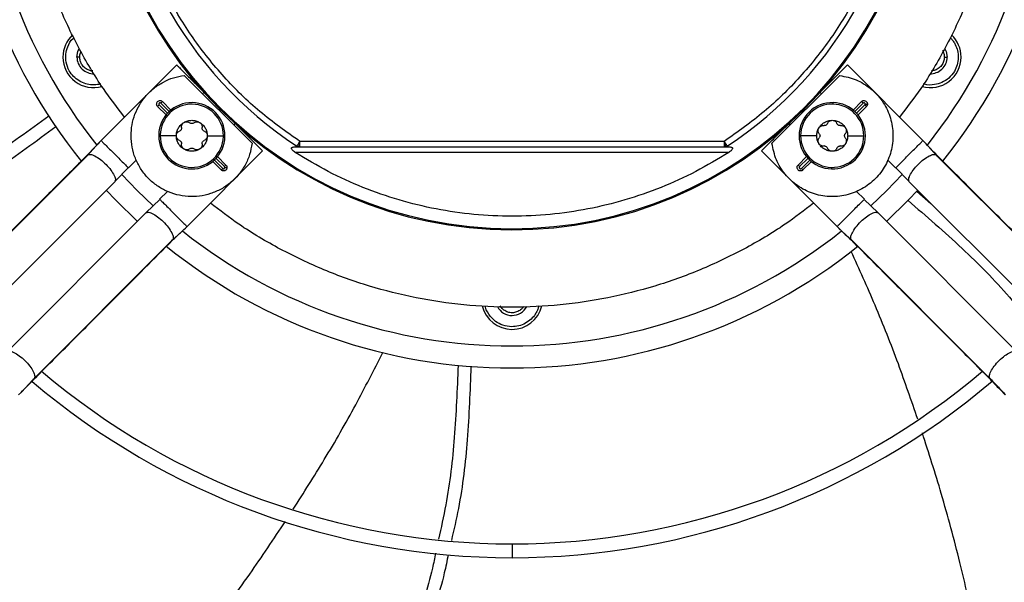
# Model space of a CAD drawing. Units: millimetres. Extents: x 5821 to 14834, y -7855 to -1981.
# Drawn here: x 8880 to 9058, y -4754 to -4653 of the extents above; entities that cross this region are included whole.
import ezdxf

# ---------------------------------------------------------------- set-up
doc = ezdxf.new("R2010")
doc.units = ezdxf.units.MM
doc.dimstyles.new('ISO-25', dxfattribs={"dimtxt": 2.5, "dimasz": 2.5, "dimexe": 1.25, "dimexo": 0.625, "dimtad": 1, "dimtxsty": 'Standard', "dimcen": 2.5, "dimadec": 0, "dimazin": 0, "dimtfac": 1, "dimtmove": 0, "dimatfit": 3, "dimfxl": 1, "dimarcsym": 0})

# ---------------------------------------------------------------- blocks, each defined once
blk = doc.blocks.new('*D20')
at = {"color": 0, "lineweight": -2, "transparency": 16777216}
for p, q in [((7727.65, -4280.02), (7727.65, -4031.75)), ((9476.78, -5055.02), (9476.78, -4031.75)), ((7752.65, -4033), (9451.78, -4033))]:
    blk.add_line(p, q, dxfattribs=at)
at = {"color": 0, "transparency": 16777216}
for points in [[(7752.65, -4028.83), (7752.65, -4037.17), (7727.65, -4033)], [(9451.78, -4028.83), (9451.78, -4037.17), (9476.78, -4033)]]:
    blk.add_solid(points, dxfattribs=at)
at = {"layer": 'Defpoints', "color": 0, "transparency": 16777216}
for p in [(9476.78, -4033), (7727.65, -4280.64), (9476.78, -5055.64)]:
    blk.add_point(p, dxfattribs=at)
at = {"color": 0, "transparency": 16777216, "insert": (8602.22, -4007.38), "char_height": 2.5, "attachment_point": 5}
blk.add_mtext('{\\H20x;1749}', dxfattribs=at)
blk = doc.blocks.new('*D21')
at = {"color": 0, "lineweight": -2, "transparency": 16777216}
for p, q in [((7719.15, -4280.02), (7719.15, -3773.75)), ((10032.65, -5285.02), (10032.65, -3773.75)), ((7744.15, -3775), (10007.65, -3775))]:
    blk.add_line(p, q, dxfattribs=at)
at = {"color": 0, "transparency": 16777216}
for points in [[(7744.15, -3770.83), (7744.15, -3779.17), (7719.15, -3775)], [(10007.65, -3770.83), (10007.65, -3779.17), (10032.65, -3775)]]:
    blk.add_solid(points, dxfattribs=at)
at = {"layer": 'Defpoints', "color": 0, "transparency": 16777216}
for p in [(10032.65, -3775), (7719.15, -4280.64), (10032.65, -5285.64)]:
    blk.add_point(p, dxfattribs=at)
at = {"color": 0, "transparency": 16777216, "insert": (8875.9, -3749.38), "char_height": 2.5, "attachment_point": 5}
blk.add_mtext('{\\H20x;2314}', dxfattribs=at)

msp = doc.modelspace()

# ---------------------------------------------------------------- linework, layer by layer
at = {"color": 7, "linetype": 'Continuous', "lineweight": 25}
for p, q in [((8891.02, -4659.39), (8890.52, -4659.39)), ((9047.58, -4659.39), (9048.08, -4659.39)), ((8908.58, -4660.81), (8894.89, -4674.5)), ((9043.71, -4674.5), (9030.02, -4660.81)), ((8922.23, -4674.99), (8909.95, -4662.71)), ((9028.65, -4662.71), (9016.37, -4674.99)), ((8913.26, -4666.02), (8913.52, -4665.77)), ((9025.09, -4665.77), (9025.34, -4666.02)), ((8905.42, -4668.04), (8905.13, -4668.32)), ((8906.66, -4669.85), (8905.13, -4668.32)), ((8906.92, -4669.54), (8905.42, -4668.04)), ((8906.02, -4667.44), (8905.73, -4667.72)), ((8905.73, -4667.72), (8907.24, -4669.23)), ((8906.02, -4667.44), (8907.54, -4668.96)), ((9031.06, -4668.96), (9032.59, -4667.44)), ((9031.37, -4669.23), (9032.87, -4667.72)), ((9033.19, -4668.04), (9031.68, -4669.54)), ((9033.47, -4668.32), (9031.95, -4669.85)), ((9032.87, -4667.72), (9032.59, -4667.44)), ((9033.47, -4668.32), (9033.19, -4668.04)), ((9033.25, -4667.88), (9033.65, -4667.88)), ((8909.47, -4672.14), (8909.48, -4672.22)), ((8913.18, -4672), (8913.17, -4672.14)), ((8919.17, -4671.43), (8918.92, -4671.68)), ((9019.68, -4671.68), (9019.43, -4671.43)), ((8908.52, -4673.62), (8905.6, -4673.62)), ((8914.12, -4673.62), (8917.04, -4673.62)), ((9024.48, -4673.62), (9021.57, -4673.62)), ((9030.08, -4673.62), (9033, -4673.62)), ((8894.57, -4674.83), (8892.29, -4677.31)), ((8913.17, -4675.11), (8913.18, -4675.25)), ((9007.71, -4674.64), (8930.89, -4674.64)), ((8930.89, -4675.64), (9007.71, -4675.64)), ((9046.31, -4677.31), (9044.03, -4674.83)), ((8892.29, -4677.31), (8867.42, -4702.15)), ((8899.84, -4679.45), (8901.27, -4678.02)), ((8910.45, -4690.05), (8924.14, -4676.36)), ((8916.91, -4679.53), (8915.4, -4678.02)), ((8915.71, -4677.71), (8917.22, -4679.21)), ((8915.98, -4677.4), (8917.51, -4678.93)), ((9008.55, -4676.64), (8930.05, -4676.64)), ((9014.47, -4676.36), (9028.16, -4690.05)), ((9021.1, -4678.93), (9022.62, -4677.4)), ((9021.38, -4679.21), (9022.89, -4677.71)), ((9023.2, -4678.02), (9021.7, -4679.53)), ((9037.29, -4677.97), (9038.76, -4679.45)), ((9046.18, -4677.09), (9046.26, -4677.35)), ((9071.42, -4702.38), (9046.31, -4677.31)), ((8897.46, -4681.86), (8899.79, -4679.4)), ((8916.62, -4679.81), (8915.1, -4678.29)), ((8916.62, -4679.81), (8916.91, -4679.53)), ((8917.22, -4679.21), (8917.51, -4678.93)), ((8917.29, -4679.37), (8917.69, -4679.37)), ((9021.1, -4678.93), (9021.38, -4679.21)), ((9021.7, -4679.53), (9021.98, -4679.81)), ((9023.51, -4678.29), (9021.98, -4679.81)), ((9038.81, -4679.4), (9041.14, -4681.86)), ((8872.35, -4706.95), (8897.46, -4681.88)), ((9041.14, -4681.87), (9066.25, -4706.94)), ((8905.55, -4685.15), (8903.08, -4687.48)), ((8906.92, -4683.68), (8905.5, -4685.1)), ((9033.11, -4685.1), (9031.63, -4683.62)), ((9035.53, -4687.48), (9033.06, -4685.15)), ((9042.62, -4683.64), (9045.16, -4685.88)), ((8903.07, -4687.48), (8878.01, -4712.59)), ((9060.61, -4712.59), (9035.54, -4687.48)), ((8907.63, -4692.65), (8910.11, -4690.37)), ((9028.49, -4690.37), (9030.97, -4692.65)), ((8882.56, -4717.76), (8907.64, -4692.65)), ((8907.85, -4692.52), (8907.59, -4692.6)), ((9030.97, -4692.65), (9055.81, -4717.52)), ((8880.47, -4720.02), (8882.56, -4717.76)), ((8882.77, -4717.63), (8882.52, -4717.71)), ((9055.83, -4717.63), (9055.78, -4717.39)), ((8879.94, -4720.47), (8880.47, -4720.02)), ((8969.3, -4747.46), (8969.3, -4749.96))]:
    msp.add_line(p, q, dxfattribs=at)
at = {"color": 7, "linetype": 'Continuous', "lineweight": 25, "flags": 128}
for points in [[(8890.52, -4659.39), (8890.71, -4658.37), (8890.94, -4657.86)], [(9047.66, -4657.87), (9047.9, -4658.37), (9048.08, -4659.39)], [(9027.43, -4667.91), (9027.43, -4667.85), (9027.43, -4667.79), (9027.44, -4667.74), (9027.44, -4667.7), (9027.44, -4667.67), (9027.44, -4667.65), (9027.44, -4667.63), (9027.44, -4667.63)], [(8905.6, -4673.48), (8905.54, -4673.48), (8905.49, -4673.47), (8905.44, -4673.47), (8905.4, -4673.47), (8905.36, -4673.47), (8905.34, -4673.47), (8905.33, -4673.47), (8905.32, -4673.47)], [(8917.03, -4673.77), (8917.09, -4673.77), (8917.15, -4673.77), (8917.2, -4673.77), (8917.24, -4673.78), (8917.27, -4673.78), (8917.3, -4673.78), (8917.31, -4673.78), (8917.32, -4673.78)], [(9007.99, -4675.6), (9007.99, -4675.58), (9007.97, -4675.53), (9007.95, -4675.44), (9007.91, -4675.32), (9007.87, -4675.17), (9007.82, -4675.01), (9007.77, -4674.83), (9007.71, -4674.64)], [(9027.14, -4679.34), (9027.14, -4679.4), (9027.14, -4679.45), (9027.13, -4679.5), (9027.13, -4679.55), (9027.13, -4679.58), (9027.13, -4679.6), (9027.13, -4679.62), (9027.13, -4679.62)], [(8904.32, -4686.31), (8901.42, -4683.52), (8898.63, -4680.62)], [(9039.97, -4680.62), (9037.18, -4683.52), (9034.28, -4686.31)], [(9042.79, -4683.46), (9041.05, -4685.3), (9037.15, -4689.1)], [(8901.46, -4689.11), (8897.55, -4685.3), (8895.84, -4683.49)]]:
    msp.add_lwpolyline(points, dxfattribs=at)
at = {"color": 7, "linetype": 'Continuous', "lineweight": 25}
for centre, radius, start, end in [((8969.3, -4615.64), 100, 180, 218.7654), ((8969.3, -4615.64), 96, 180, 218.4278), ((8969.3, -4615.64), 75, 180, 359.8843), ((8969.3, -4615.64), 74.8, 180, 359.8843), ((8969.3, -4615.64), 71.4, 180, 236.9367), ((8969.3, -4615.64), 71.4, 303.0633, 0), ((8969.3, -4615.64), 96, 321.5723, 0), ((8969.3, -4615.64), 100, 321.2406, 0), ((8893.52, -4659.39), 5.53, 133.1045, 180), ((9045.08, -4659.39), 5.53, 0, 46.5561), ((8893.52, -4659.39), 5.53, 180, 285.9192), ((8893.52, -4659.39), 3, 180, 272.6931), ((9045.08, -4659.39), 5.53, 254.1141, 0), ((9045.08, -4659.39), 3, 267.0639, 0), ((8911.32, -4673.62), 6, 0, 178.5316), ((8911.32, -4673.62), 5.72, 0, 178.5316), ((9027.28, -4673.62), 6, 88.5316, 180), ((9027.28, -4673.62), 5.72, 88.5316, 180), ((9027.28, -4673.62), 5.72, 0, 88.5316), ((9027.28, -4673.62), 6, 0, 88.5316), ((8911.32, -4673.62), 6, 178.5316, 180), ((8911.32, -4673.62), 6, 180, 358.5316), ((8911.32, -4673.62), 5.72, 178.5316, 180), ((8911.32, -4673.62), 5.72, 180, 358.5316), ((8911.32, -4673.62), 5.72, 358.5316, 0), ((8911.32, -4673.62), 6, 358.5316, 0), ((9027.28, -4673.62), 6, 180, 268.5316), ((9027.28, -4673.62), 5.72, 180, 268.5316), ((9027.28, -4673.62), 6, 268.5316, 0), ((9027.28, -4673.62), 5.72, 268.5316, 0), ((8930.89, -4673.99), 1.36, 252.2257, 270.1623), ((9007.71, -4674.64), 1, 286.5317, 303.0633), ((8969.3, -4615.64), 96, 231.5723, 308.4277), ((8969.3, -4615.64), 100, 231.2309, 308.7597), ((8969.3, -4703.14), 5.52, 193.0456, 346.7516), ((8969.3, -4703.14), 3, 207.8149, 332.3587), ((8969.3, -4615.64), 131.82, 229.7356, 270), ((8969.3, -4615.64), 131.82, 270, 310.2649), ((8969.3, -4615.64), 134.32, 229.6993, 270), ((8969.3, -4615.64), 134.32, 270, 310.3489)]:
    msp.add_arc(centre, radius, start, end, dxfattribs=at)
for points, knots in [([(8930.89, -4674.64), (8928.43, -4672.91), (8923.51, -4669.44), (8917.05, -4663.09), (8911.4, -4656.03), (8906.71, -4648.29), (8903.05, -4640.02), (8900.48, -4631.35), (8899.03, -4622.42), (8898.75, -4613.38), (8899.61, -4604.37), (8901.63, -4595.55), (8904.75, -4587.07), (8908.94, -4579.05), (8914.11, -4571.63), (8920.19, -4564.93), (8927.08, -4559.07), (8934.66, -4554.13), (8942.81, -4550.21), (8951.4, -4547.36), (8960.27, -4545.63), (8969.3, -4545.05), (8978.33, -4545.63), (8987.21, -4547.36), (8995.79, -4550.21), (9003.94, -4554.13), (9011.52, -4559.07), (9018.41, -4564.93), (9024.49, -4571.63), (9029.67, -4579.05), (9033.85, -4587.07), (9036.98, -4595.55), (9038.99, -4604.37), (9039.86, -4613.38), (9039.57, -4622.42), (9038.13, -4631.35), (9035.55, -4640.02), (9031.89, -4648.29), (9027.2, -4656.03), (9021.55, -4663.09), (9015.09, -4669.44), (9010.17, -4672.91), (9007.71, -4674.64)], [0, 0, 0, 0, 0.025, 0.05, 0.075, 0.1, 0.125, 0.15, 0.175, 0.2, 0.225, 0.25, 0.275, 0.3, 0.325, 0.35, 0.375, 0.4, 0.425, 0.45, 0.475, 0.5, 0.525, 0.55, 0.575, 0.6, 0.625, 0.65, 0.675, 0.7, 0.725, 0.75, 0.775, 0.8, 0.825, 0.85, 0.875, 0.9, 0.925, 0.95, 0.975, 1, 1, 1, 1]), ([(8899.13, -4670.25), (8897.82, -4668.55), (8894.74, -4664.54), (8890.7, -4657.65), (8886.94, -4649.76), (8884, -4641.52), (8881.88, -4633.03), (8880.55, -4624.38), (8880.38, -4618.55), (8880.3, -4615.64)], [0, 0, 0, 0, 0.10933, 0.257775, 0.4062203, 0.554665, 0.7031105, 0.8515555, 1, 1, 1, 1]), ([(9058.3, -4615.64), (9058.22, -4618.55), (9058.05, -4624.38), (9056.72, -4633.03), (9054.61, -4641.52), (9051.66, -4649.76), (9047.9, -4657.65), (9043.86, -4664.54), (9040.78, -4668.55), (9039.47, -4670.25)], [0, 0, 0, 0, 0.148445, 0.29689, 0.445335, 0.59378, 0.742225, 0.89067, 1, 1, 1, 1]), ([(8891.02, -4659.39), (8891.04, -4659.11), (8891.05, -4658.75), (8891.23, -4658.44), (8891.27, -4658.37)], [0, 0, 0, 0, 0.766391, 1, 1, 1, 1]), ([(9047.24, -4658.14), (9047.34, -4658.34), (9047.53, -4658.73), (9047.56, -4659.17), (9047.58, -4659.39)], [0, 0, 0, 0, 0.499989, 1, 1, 1, 1]), ([(8891.36, -4660.64), (8891.26, -4660.44), (8891.07, -4660.05), (8891.04, -4659.61), (8891.02, -4659.39)], [0, 0, 0, 0, 0.49999, 1, 1, 1, 1]), ([(9047.58, -4659.39), (9047.55, -4659.66), (9047.5, -4660.21), (9047.1, -4660.94), (9046.49, -4661.5), (9045.84, -4661.83), (9045.4, -4661.85), (9045.24, -4661.85)], [0, 0, 0, 0, 0.2174291, 0.4348605, 0.6522927, 0.8697242, 1, 1, 1, 1]), ([(8893.38, -4661.88), (8893.37, -4661.88), (8893.1, -4661.91), (8892.55, -4661.72), (8891.84, -4661.32), (8891.52, -4660.87), (8891.36, -4660.64)], [0, 0, 0, 0, 0.008203, 0.338803, 0.669406, 1, 1, 1, 1]), ([(8908.58, -4660.81), (8908.61, -4660.84), (8908.66, -4660.89), (8909.09, -4661.32), (8909.72, -4661.95), (8910.51, -4662.74), (8911.36, -4663.59), (8912.17, -4664.4), (8912.87, -4665.1), (8913.16, -4665.39), (8913.3, -4665.53)], [0, 0, 0, 0, 0.1250124, 0.2499905, 0.3750106, 0.5000151, 0.6249932, 0.7500202, 0.8750104, 1, 1, 1, 1]), ([(9030.02, -4660.81), (9030, -4660.84), (9029.94, -4660.89), (9029.51, -4661.32), (9028.88, -4661.95), (9028.09, -4662.74), (9027.24, -4663.59), (9026.43, -4664.4), (9025.73, -4665.1), (9025.45, -4665.39), (9025.3, -4665.53)], [0, 0, 0, 0, 0.125012, 0.249991, 0.375011, 0.500016, 0.624994, 0.75002, 0.875011, 1, 1, 1, 1]), ([(8900.32, -4673.62), (8900.35, -4672.96), (8900.42, -4671.64), (8900.98, -4669.71), (8901.84, -4667.92), (8903.03, -4666.31), (8904.48, -4664.93), (8906.15, -4663.85), (8907.99, -4663.06), (8909.3, -4662.83), (8909.95, -4662.71)], [0, 0, 0, 0, 0.124999, 0.25, 0.374999, 0.5, 0.625, 0.749999, 0.875, 1, 1, 1, 1]), ([(9028.65, -4662.71), (9029.66, -4662.92), (9031.67, -4663.34), (9034.31, -4664.99), (9036.42, -4667.24), (9037.83, -4670.01), (9038.41, -4673.05), (9038.14, -4676.14), (9037.03, -4679.03), (9035.16, -4681.5), (9032.69, -4683.37), (9029.8, -4684.48), (9026.71, -4684.75), (9023.67, -4684.17), (9020.9, -4682.76), (9018.65, -4680.65), (9017, -4678.01), (9016.58, -4676), (9016.37, -4674.99)], [0, 0, 0, 0, 0.0625, 0.125, 0.1875, 0.25, 0.3125, 0.375, 0.4375, 0.5, 0.5625, 0.625, 0.6875, 0.75, 0.8125, 0.875, 0.9375, 1, 1, 1, 1]), ([(8905.13, -4668.32), (8905.08, -4668.26), (8904.98, -4668.13), (8904.93, -4667.88), (8904.98, -4667.63), (8905.12, -4667.43), (8905.33, -4667.29), (8905.57, -4667.24), (8905.82, -4667.28), (8905.95, -4667.39), (8906.02, -4667.44)], [0, 0, 0, 0, 0.125003, 0.249995, 0.375001, 0.499992, 0.624998, 0.749996, 0.874992, 1, 1, 1, 1]), ([(9032.59, -4667.44), (9032.63, -4667.4), (9032.73, -4667.32), (9032.91, -4667.26), (9033.09, -4667.25), (9033.27, -4667.29), (9033.43, -4667.39), (9033.56, -4667.53), (9033.64, -4667.69), (9033.65, -4667.82), (9033.65, -4667.88)], [0, 0, 0, 0, 0.125005, 0.249999, 0.374998, 0.499996, 0.62499, 0.749987, 0.874997, 1, 1, 1, 1]), ([(8905.73, -4667.72), (8905.71, -4667.7), (8905.66, -4667.67), (8905.57, -4667.65), (8905.49, -4667.67), (8905.41, -4667.72), (8905.36, -4667.79), (8905.35, -4667.88), (8905.36, -4667.97), (8905.4, -4668.01), (8905.42, -4668.04)], [0, 0, 0, 0, 0.125013, 0.250007, 0.375006, 0.500015, 0.625007, 0.750008, 0.875008, 1, 1, 1, 1]), ([(9033.25, -4667.88), (9033.25, -4667.86), (9033.25, -4667.81), (9033.22, -4667.75), (9033.17, -4667.71), (9033.12, -4667.67), (9033.05, -4667.66), (9032.99, -4667.66), (9032.92, -4667.68), (9032.89, -4667.71), (9032.87, -4667.72)], [0, 0, 0, 0, 0.12504, 0.250043, 0.375024, 0.500002, 0.624988, 0.750003, 0.874999, 1, 1, 1, 1]), ([(9033.19, -4668.04), (9033.2, -4668.02), (9033.21, -4668), (9033.23, -4667.96), (9033.25, -4667.92), (9033.25, -4667.89), (9033.25, -4667.88)], [0, 0, 0, 0, 0.249997, 0.499988, 0.750119, 1, 1, 1, 1]), ([(9033.65, -4667.88), (9033.65, -4667.92), (9033.65, -4668), (9033.61, -4668.12), (9033.55, -4668.23), (9033.5, -4668.29), (9033.47, -4668.32)], [0, 0, 0, 0, 0.249982, 0.499979, 0.749998, 1, 1, 1, 1]), ([(8885.41, -4670.06), (8881.89, -4672.63), (8875.09, -4677.62), (8866.08, -4683.25), (8860.47, -4685.99), (8858.55, -4686.92)], [0, 0, 0, 0, 0.412001, 0.798841, 1, 1, 1, 1]), ([(8909.92, -4671.2), (8910.14, -4671.09), (8910.58, -4670.88), (8911.32, -4670.8), (8912.06, -4670.88), (8912.5, -4671.09), (8912.72, -4671.2)], [0, 0, 0, 0, 0.250001, 0.5, 0.749999, 1, 1, 1, 1]), ([(9024.86, -4672.22), (9025, -4672.02), (9025.27, -4671.62), (9025.87, -4671.17), (9026.55, -4670.88), (9027.04, -4670.84), (9027.28, -4670.82)], [0, 0, 0, 0, 0.249997, 0.500001, 0.750002, 1, 1, 1, 1]), ([(9026.43, -4671.41), (9026.47, -4671.33), (9026.55, -4671.16), (9026.76, -4670.97), (9027.01, -4670.85), (9027.19, -4670.83), (9027.28, -4670.82)], [0, 0, 0, 0, 0.250015, 0.500003, 0.749998, 1, 1, 1, 1]), ([(9027.28, -4670.82), (9027.38, -4670.83), (9027.56, -4670.85), (9027.81, -4670.97), (9028.02, -4671.16), (9028.1, -4671.33), (9028.14, -4671.41)], [0, 0, 0, 0, 0.250002, 0.499997, 0.749985, 1, 1, 1, 1]), ([(9027.28, -4670.82), (9027.53, -4670.84), (9028.02, -4670.88), (9028.7, -4671.17), (9029.29, -4671.62), (9029.57, -4672.02), (9029.71, -4672.22)], [0, 0, 0, 0, 0.250002, 0.500002, 0.750001, 1, 1, 1, 1]), ([(8886.69, -4672), (8883.14, -4674.62), (8876.23, -4679.73), (8867.19, -4685.37), (8861.59, -4688.05), (8859.76, -4688.92)], [0, 0, 0, 0, 0.4168193, 0.8095897, 1, 1, 1, 1]), ([(8908.52, -4673.62), (8908.54, -4673.38), (8908.57, -4672.89), (8908.87, -4672.21), (8909.31, -4671.61), (8909.72, -4671.34), (8909.92, -4671.2)], [0, 0, 0, 0, 0.250004, 0.4999996, 0.7499985, 1, 1, 1, 1]), ([(8908.52, -4673.62), (8908.53, -4673.53), (8908.54, -4673.35), (8908.67, -4673.1), (8908.86, -4672.89), (8909.02, -4672.81), (8909.11, -4672.77)], [0, 0, 0, 0, 0.24999, 0.500001, 0.750012, 1, 1, 1, 1]), ([(8909.48, -4672.22), (8909.47, -4672.28), (8909.46, -4672.4), (8909.38, -4672.56), (8909.26, -4672.69), (8909.16, -4672.74), (8909.11, -4672.77)], [0, 0, 0, 0, 0.2499941, 0.4999877, 0.749988, 1, 1, 1, 1]), ([(8909.47, -4672.14), (8909.46, -4672.04), (8909.45, -4671.86), (8909.54, -4671.59), (8909.69, -4671.36), (8909.84, -4671.25), (8909.92, -4671.2)], [0, 0, 0, 0, 0.250006, 0.499991, 0.750002, 1, 1, 1, 1]), ([(8909.92, -4671.2), (8910, -4671.16), (8910.17, -4671.08), (8910.45, -4671.07), (8910.72, -4671.12), (8910.88, -4671.23), (8910.96, -4671.28)], [0, 0, 0, 0, 0.249998, 0.500001, 0.750001, 1, 1, 1, 1]), ([(8911.68, -4671.28), (8911.63, -4671.31), (8911.52, -4671.39), (8911.32, -4671.42), (8911.12, -4671.39), (8911.01, -4671.31), (8910.96, -4671.28)], [0, 0, 0, 0, 0.249993, 0.499998, 0.750007, 1, 1, 1, 1]), ([(8911.68, -4671.28), (8911.76, -4671.23), (8911.91, -4671.12), (8912.19, -4671.07), (8912.47, -4671.08), (8912.64, -4671.16), (8912.72, -4671.2)], [0, 0, 0, 0, 0.25, 0.5, 0.750001, 1, 1, 1, 1]), ([(8912.72, -4671.2), (8912.92, -4671.34), (8913.33, -4671.61), (8913.77, -4672.21), (8914.06, -4672.89), (8914.1, -4673.38), (8914.12, -4673.62)], [0, 0, 0, 0, 0.250001, 0.500001, 0.749996, 1, 1, 1, 1]), ([(8912.72, -4671.2), (8912.79, -4671.24), (8912.92, -4671.34), (8913.06, -4671.53), (8913.16, -4671.76), (8913.17, -4671.92), (8913.18, -4672)], [0, 0, 0, 0, 0.2499991, 0.4999914, 0.7500122, 1, 1, 1, 1]), ([(8913.53, -4672.77), (8913.47, -4672.74), (8913.36, -4672.68), (8913.23, -4672.52), (8913.16, -4672.33), (8913.17, -4672.2), (8913.17, -4672.14)], [0, 0, 0, 0, 0.250016, 0.500015, 0.749998, 1, 1, 1, 1]), ([(8913.53, -4672.77), (8913.62, -4672.81), (8913.78, -4672.89), (8913.97, -4673.1), (8914.09, -4673.35), (8914.11, -4673.53), (8914.12, -4673.62)], [0, 0, 0, 0, 0.249988, 0.499999, 0.75001, 1, 1, 1, 1]), ([(8924.14, -4676.36), (8924.11, -4676.34), (8924.05, -4676.28), (8923.62, -4675.85), (8922.99, -4675.22), (8922.2, -4674.43), (8921.35, -4673.58), (8920.54, -4672.77), (8919.84, -4672.07), (8919.56, -4671.79), (8919.41, -4671.64)], [0, 0, 0, 0, 0.125012, 0.249989, 0.375011, 0.500013, 0.624991, 0.75002, 0.875011, 1, 1, 1, 1]), ([(9014.47, -4676.36), (9014.5, -4676.34), (9014.55, -4676.28), (9014.98, -4675.85), (9015.61, -4675.22), (9016.4, -4674.43), (9017.25, -4673.58), (9018.06, -4672.77), (9018.76, -4672.07), (9019.05, -4671.79), (9019.19, -4671.64)], [0, 0, 0, 0, 0.125012, 0.24999, 0.375011, 0.500014, 0.624992, 0.75002, 0.875011, 1, 1, 1, 1]), ([(9024.48, -4673.62), (9024.5, -4673.38), (9024.53, -4672.89), (9024.75, -4672.45), (9024.86, -4672.22)], [0, 0, 0, 0, 0.5000081, 1, 1, 1, 1]), ([(9024.94, -4673.26), (9024.89, -4673.18), (9024.78, -4673.03), (9024.73, -4672.76), (9024.74, -4672.48), (9024.82, -4672.31), (9024.86, -4672.22)], [0, 0, 0, 0, 0.249993, 0.500005, 0.749991, 1, 1, 1, 1]), ([(9024.86, -4672.22), (9024.91, -4672.15), (9025.02, -4672), (9025.25, -4671.84), (9025.52, -4671.76), (9025.7, -4671.77), (9025.8, -4671.77)], [0, 0, 0, 0, 0.250003, 0.499996, 0.749995, 1, 1, 1, 1]), ([(9026.43, -4671.41), (9026.4, -4671.47), (9026.34, -4671.59), (9026.18, -4671.71), (9025.99, -4671.79), (9025.86, -4671.78), (9025.8, -4671.77)], [0, 0, 0, 0, 0.249986, 0.499987, 0.749996, 1, 1, 1, 1]), ([(9028.77, -4671.77), (9028.71, -4671.78), (9028.58, -4671.79), (9028.39, -4671.71), (9028.23, -4671.59), (9028.17, -4671.47), (9028.14, -4671.41)], [0, 0, 0, 0, 0.250004, 0.500013, 0.750014, 1, 1, 1, 1]), ([(9028.77, -4671.77), (9028.86, -4671.77), (9029.05, -4671.76), (9029.32, -4671.84), (9029.55, -4672), (9029.66, -4672.15), (9029.71, -4672.22)], [0, 0, 0, 0, 0.2500034, 0.4999995, 0.7499902, 1, 1, 1, 1]), ([(9029.83, -4672.68), (9029.82, -4672.79), (9029.81, -4673), (9029.69, -4673.17), (9029.63, -4673.26)], [0, 0, 0, 0, 0.500005, 1, 1, 1, 1]), ([(9029.71, -4672.22), (9029.82, -4672.45), (9030.04, -4672.89), (9030.07, -4673.38), (9030.08, -4673.62)], [0, 0, 0, 0, 0.49999, 1, 1, 1, 1]), ([(9029.71, -4672.22), (9029.75, -4672.3), (9029.82, -4672.44), (9029.83, -4672.6), (9029.83, -4672.68)], [0, 0, 0, 0, 0.499969, 1, 1, 1, 1]), ([(8894.89, -4674.5), (8894.42, -4674.99), (8893.57, -4675.88), (8892.78, -4676.72), (8892.43, -4677.09)], [0, 0, 0, 0, 0.561197, 1, 1, 1, 1]), ([(8894.89, -4674.5), (8894.93, -4674.53), (8895, -4674.61), (8895.57, -4675.18), (8896.39, -4676), (8897.36, -4676.97), (8898.34, -4677.95), (8899.15, -4678.75), (8899.65, -4679.26), (8899.72, -4679.33), (8899.74, -4679.35)], [0, 0, 0, 0, 0.133696, 0.267351, 0.401006, 0.534699, 0.668392, 0.802046, 0.935701, 1, 1, 1, 1]), ([(8922.23, -4674.99), (8922.11, -4675.67), (8921.86, -4677.04), (8921.02, -4678.95), (8919.85, -4680.67), (8918.38, -4682.15), (8916.66, -4683.32), (8914.74, -4684.15), (8912.71, -4684.6), (8910.63, -4684.67), (8908.57, -4684.34), (8906.61, -4683.64), (8904.82, -4682.58), (8903.25, -4681.2), (8901.98, -4679.55), (8901.04, -4677.7), (8900.43, -4675.7), (8900.36, -4674.32), (8900.32, -4673.62)], [0, 0, 0, 0, 0.0625, 0.125, 0.1875, 0.25, 0.3125, 0.375, 0.4375, 0.5, 0.5625, 0.625, 0.6875, 0.75, 0.8125, 0.875, 0.9375, 1, 1, 1, 1]), ([(8909.92, -4676.05), (8909.72, -4675.91), (8909.31, -4675.63), (8908.87, -4675.04), (8908.57, -4674.36), (8908.54, -4673.87), (8908.52, -4673.62)], [0, 0, 0, 0, 0.250001, 0.500001, 0.749996, 1, 1, 1, 1]), ([(8909.11, -4674.48), (8909.02, -4674.44), (8908.86, -4674.36), (8908.67, -4674.15), (8908.54, -4673.9), (8908.53, -4673.72), (8908.52, -4673.62)], [0, 0, 0, 0, 0.249988, 0.499999, 0.75001, 1, 1, 1, 1]), ([(8909.11, -4674.48), (8909.16, -4674.51), (8909.26, -4674.56), (8909.38, -4674.69), (8909.46, -4674.85), (8909.47, -4674.97), (8909.48, -4675.02)], [0, 0, 0, 0, 0.250012, 0.5000123, 0.7500059, 1, 1, 1, 1]), ([(8914.12, -4673.62), (8914.1, -4673.87), (8914.06, -4674.36), (8913.77, -4675.04), (8913.33, -4675.63), (8912.92, -4675.91), (8912.72, -4676.05)], [0, 0, 0, 0, 0.250004, 0.499999, 0.749998, 1, 1, 1, 1]), ([(8913.17, -4675.11), (8913.17, -4675.05), (8913.16, -4674.91), (8913.23, -4674.73), (8913.36, -4674.57), (8913.47, -4674.51), (8913.53, -4674.48)], [0, 0, 0, 0, 0.250002, 0.499985, 0.749984, 1, 1, 1, 1]), ([(8914.12, -4673.62), (8914.11, -4673.72), (8914.09, -4673.9), (8913.97, -4674.15), (8913.78, -4674.36), (8913.62, -4674.44), (8913.53, -4674.48)], [0, 0, 0, 0, 0.24999, 0.500001, 0.750012, 1, 1, 1, 1]), ([(9024.86, -4675.02), (9024.75, -4674.8), (9024.53, -4674.36), (9024.5, -4673.87), (9024.48, -4673.62)], [0, 0, 0, 0, 0.4999919, 1, 1, 1, 1]), ([(9024.86, -4675.02), (9024.82, -4674.94), (9024.74, -4674.77), (9024.73, -4674.49), (9024.78, -4674.22), (9024.89, -4674.06), (9024.94, -4673.99)], [0, 0, 0, 0, 0.250009, 0.499995, 0.750007, 1, 1, 1, 1]), ([(9024.94, -4673.26), (9024.98, -4673.32), (9025.05, -4673.43), (9025.06, -4673.56), (9025.07, -4673.62)], [0, 0, 0, 0, 0.4999872, 1, 1, 1, 1]), ([(9025.07, -4673.62), (9025.06, -4673.69), (9025.05, -4673.82), (9024.98, -4673.93), (9024.94, -4673.99)], [0, 0, 0, 0, 0.5000128, 1, 1, 1, 1]), ([(9029.63, -4673.99), (9029.59, -4673.93), (9029.52, -4673.82), (9029.49, -4673.62), (9029.52, -4673.43), (9029.59, -4673.32), (9029.63, -4673.26)], [0, 0, 0, 0, 0.249989, 0.5, 0.750011, 1, 1, 1, 1]), ([(9029.63, -4673.99), (9029.69, -4674.08), (9029.81, -4674.25), (9029.82, -4674.46), (9029.83, -4674.56)], [0, 0, 0, 0, 0.499995, 1, 1, 1, 1]), ([(9030.08, -4673.62), (9030.07, -4673.87), (9030.04, -4674.36), (9029.82, -4674.8), (9029.71, -4675.02)], [0, 0, 0, 0, 0.50001, 1, 1, 1, 1]), ([(9038.86, -4679.35), (9038.88, -4679.33), (9038.95, -4679.26), (9039.46, -4678.75), (9040.26, -4677.95), (9041.24, -4676.97), (9042.21, -4676), (9043.03, -4675.18), (9043.6, -4674.61), (9043.68, -4674.53), (9043.71, -4674.5)], [0, 0, 0, 0, 0.064299, 0.197953, 0.331608, 0.465301, 0.598994, 0.732649, 0.866304, 1, 1, 1, 1]), ([(9046.18, -4677.09), (9045.73, -4676.62), (9044.93, -4675.78), (9044.08, -4674.89), (9043.71, -4674.5)], [0, 0, 0, 0, 0.558564, 1, 1, 1, 1]), ([(8909.92, -4676.05), (8909.84, -4676), (8909.69, -4675.89), (8909.54, -4675.66), (8909.45, -4675.39), (8909.46, -4675.2), (8909.47, -4675.11)], [0, 0, 0, 0, 0.25, 0.50001, 0.749995, 1, 1, 1, 1]), ([(8909.48, -4675.02), (8909.48, -4675.04), (8909.47, -4675.07), (8909.47, -4675.1), (8909.47, -4675.11)], [0, 0, 0, 0, 0.560144, 1, 1, 1, 1]), ([(8910.96, -4675.97), (8910.88, -4676.02), (8910.72, -4676.12), (8910.45, -4676.18), (8910.17, -4676.17), (8910, -4676.09), (8909.92, -4676.05)], [0, 0, 0, 0, 0.25, 0.5, 0.750001, 1, 1, 1, 1]), ([(8912.72, -4676.05), (8912.5, -4676.16), (8912.06, -4676.37), (8911.32, -4676.45), (8910.58, -4676.37), (8910.14, -4676.16), (8909.92, -4676.05)], [0, 0, 0, 0, 0.25, 0.499999, 0.75, 1, 1, 1, 1]), ([(8910.96, -4675.97), (8911.01, -4675.93), (8911.12, -4675.86), (8911.32, -4675.83), (8911.52, -4675.86), (8911.63, -4675.93), (8911.68, -4675.97)], [0, 0, 0, 0, 0.249993, 0.500002, 0.750007, 1, 1, 1, 1]), ([(8912.72, -4676.05), (8912.64, -4676.09), (8912.47, -4676.17), (8912.19, -4676.18), (8911.91, -4676.12), (8911.76, -4676.02), (8911.68, -4675.97)], [0, 0, 0, 0, 0.249999, 0.5, 0.75, 1, 1, 1, 1]), ([(8913.18, -4675.25), (8913.17, -4675.33), (8913.16, -4675.49), (8913.06, -4675.72), (8912.92, -4675.91), (8912.79, -4676), (8912.72, -4676.05)], [0, 0, 0, 0, 0.2499878, 0.5000086, 0.7500009, 1, 1, 1, 1]), ([(8930.05, -4676.64), (8929.95, -4676.58), (8929.77, -4676.45), (8929.56, -4676.26), (8929.42, -4676.08), (8929.37, -4675.95), (8929.37, -4675.87), (8929.4, -4675.79), (8929.48, -4675.71), (8929.66, -4675.65), (8929.82, -4675.64), (8929.9, -4675.64)], [0, 0, 0, 0, 0.172639, 0.317441, 0.427071, 0.522344, 0.567341, 0.612804, 0.711973, 0.843165, 1, 1, 1, 1]), ([(8929.9, -4675.64), (8930.09, -4675.64), (8930.42, -4675.64), (8930.75, -4675.64), (8930.89, -4675.64)], [0, 0, 0, 0, 0.561327, 1, 1, 1, 1]), ([(8930.35, -4675.48), (8930.35, -4675.47), (8930.36, -4675.45), (8930.44, -4675.34), (8930.48, -4675.28)], [0, 0, 0, 0, 0.4802108, 1, 1, 1, 1]), ([(8930.89, -4675.64), (8930.8, -4675.63), (8930.6, -4675.62), (8930.43, -4675.53), (8930.35, -4675.48)], [0, 0, 0, 0, 0.5000084, 1, 1, 1, 1]), ([(8930.48, -4675.28), (8930.5, -4675.24), (8930.56, -4675.15), (8930.67, -4674.99), (8930.78, -4674.82), (8930.86, -4674.7), (8930.89, -4674.64)], [0, 0, 0, 0, 0.2617683, 0.5195315, 0.7671788, 1, 1, 1, 1]), ([(8930.89, -4675.35), (8930.89, -4675.3), (8930.89, -4675.2), (8930.89, -4675.03), (8930.89, -4674.84), (8930.89, -4674.71), (8930.89, -4674.64)], [0, 0, 0, 0, 0.249982, 0.499995, 0.750013, 1, 1, 1, 1]), ([(8930.89, -4675.64), (8930.89, -4675.64), (8930.89, -4675.63), (8930.89, -4675.57), (8930.89, -4675.48), (8930.89, -4675.39), (8930.89, -4675.35)], [0, 0, 0, 0, 0.249998, 0.49999, 0.750013, 1, 1, 1, 1]), ([(9007.71, -4674.64), (9007.71, -4674.7), (9007.71, -4674.86), (9007.71, -4675.09), (9007.71, -4675.3), (9007.71, -4675.47), (9007.71, -4675.61), (9007.71, -4675.63), (9007.71, -4675.64)], [0, 0, 0, 0, 0.1092753, 0.3120997, 0.4490361, 0.6093515, 0.7930368, 1, 1, 1, 1]), ([(9007.71, -4674.64), (9007.78, -4674.75), (9007.88, -4674.91), (9008.01, -4675.1), (9008.1, -4675.24), (9008.17, -4675.35), (9008.24, -4675.45), (9008.25, -4675.47), (9008.26, -4675.48)], [0, 0, 0, 0, 0.239844, 0.368861, 0.50054, 0.632125, 0.760941, 1, 1, 1, 1]), ([(9007.71, -4675.64), (9007.76, -4675.64), (9007.86, -4675.64), (9007.95, -4675.61), (9007.99, -4675.6)], [0, 0, 0, 0, 0.560003, 1, 1, 1, 1]), ([(9007.71, -4675.64), (9007.89, -4675.64), (9008.23, -4675.64), (9008.55, -4675.64), (9008.7, -4675.64)], [0, 0, 0, 0, 0.558665, 1, 1, 1, 1]), ([(9008.7, -4675.64), (9008.79, -4675.64), (9008.94, -4675.65), (9009.12, -4675.71), (9009.21, -4675.79), (9009.23, -4675.87), (9009.23, -4675.95), (9009.18, -4676.08), (9009.05, -4676.26), (9008.83, -4676.45), (9008.65, -4676.58), (9008.55, -4676.64)], [0, 0, 0, 0, 0.156649, 0.287976, 0.386969, 0.432467, 0.477568, 0.572738, 0.682506, 0.827251, 1, 1, 1, 1]), ([(9027.28, -4676.42), (9027.04, -4676.41), (9026.55, -4676.37), (9025.87, -4676.07), (9025.27, -4675.63), (9025, -4675.23), (9024.86, -4675.02)], [0, 0, 0, 0, 0.249998, 0.499999, 0.750003, 1, 1, 1, 1]), ([(9025.8, -4675.47), (9025.7, -4675.48), (9025.52, -4675.49), (9025.25, -4675.41), (9025.02, -4675.25), (9024.91, -4675.1), (9024.86, -4675.02)], [0, 0, 0, 0, 0.249992, 0.500003, 0.749996, 1, 1, 1, 1]), ([(9025.8, -4675.47), (9025.86, -4675.47), (9025.99, -4675.46), (9026.18, -4675.54), (9026.34, -4675.66), (9026.4, -4675.78), (9026.43, -4675.84)], [0, 0, 0, 0, 0.250004, 0.500013, 0.750014, 1, 1, 1, 1]), ([(9027.28, -4676.42), (9027.19, -4676.42), (9027.01, -4676.4), (9026.76, -4676.27), (9026.55, -4676.09), (9026.47, -4675.92), (9026.43, -4675.84)], [0, 0, 0, 0, 0.250002, 0.499997, 0.749985, 1, 1, 1, 1]), ([(9029.71, -4675.02), (9029.57, -4675.23), (9029.29, -4675.63), (9028.7, -4676.07), (9028.02, -4676.37), (9027.53, -4676.41), (9027.28, -4676.42)], [0, 0, 0, 0, 0.249999, 0.499998, 0.749998, 1, 1, 1, 1]), ([(9028.14, -4675.84), (9028.1, -4675.92), (9028.02, -4676.09), (9027.81, -4676.27), (9027.56, -4676.4), (9027.38, -4676.42), (9027.28, -4676.42)], [0, 0, 0, 0, 0.250015, 0.500003, 0.749998, 1, 1, 1, 1]), ([(9028.14, -4675.84), (9028.17, -4675.78), (9028.23, -4675.66), (9028.39, -4675.54), (9028.58, -4675.46), (9028.71, -4675.47), (9028.77, -4675.47)], [0, 0, 0, 0, 0.249986, 0.499987, 0.749996, 1, 1, 1, 1]), ([(9029.71, -4675.02), (9029.66, -4675.1), (9029.55, -4675.25), (9029.32, -4675.41), (9029.05, -4675.49), (9028.86, -4675.48), (9028.77, -4675.47)], [0, 0, 0, 0, 0.2500098, 0.5000005, 0.7499966, 1, 1, 1, 1]), ([(9029.83, -4674.56), (9029.83, -4674.64), (9029.82, -4674.81), (9029.75, -4674.95), (9029.71, -4675.02)], [0, 0, 0, 0, 0.500031, 1, 1, 1, 1]), ([(8892.43, -4677.09), (8890.25, -4679.27), (8885.76, -4683.74), (8879.37, -4690.12), (8873.18, -4696.31), (8869.29, -4700.19), (8867.31, -4702.17)], [0, 0, 0, 0, 0.260252, 0.535672, 0.762974, 1, 1, 1, 1]), ([(8892.43, -4677.09), (8892.58, -4677.03), (8892.89, -4676.9), (8893.76, -4677.22), (8894.77, -4677.87), (8895.81, -4678.79), (8896.7, -4679.83), (8897.3, -4680.82), (8897.56, -4681.54), (8897.45, -4681.76), (8897.41, -4681.84)], [0, 0, 0, 0, 0.133384, 0.26673, 0.400074, 0.533455, 0.666839, 0.800184, 0.933529, 1, 1, 1, 1]), ([(9008.55, -4676.64), (9006.58, -4677.83), (9002.64, -4680.22), (8996.32, -4683.07), (8989.79, -4685.34), (8983.06, -4686.97), (8976.21, -4687.96), (8969.3, -4688.29), (8962.39, -4687.96), (8955.54, -4686.97), (8948.81, -4685.34), (8942.28, -4683.07), (8935.97, -4680.22), (8932.02, -4677.83), (8930.05, -4676.64)], [0, 0, 0, 0, 0.083333, 0.166667, 0.25, 0.333333, 0.416667, 0.5, 0.583333, 0.666667, 0.75, 0.833333, 0.916667, 1, 1, 1, 1]), ([(9041.19, -4681.83), (9041.16, -4681.76), (9041.05, -4681.54), (9041.3, -4680.82), (9041.9, -4679.83), (9042.8, -4678.79), (9043.83, -4677.87), (9044.84, -4677.22), (9045.71, -4676.9), (9046.02, -4677.03), (9046.18, -4677.09)], [0, 0, 0, 0, 0.063357, 0.197147, 0.330937, 0.464766, 0.598591, 0.732381, 0.866171, 1, 1, 1, 1]), ([(9071.29, -4702.17), (9068.77, -4699.65), (9063.87, -4694.76), (9057.2, -4688.09), (9051.35, -4682.25), (9047.87, -4678.78), (9046.18, -4677.09)], [0, 0, 0, 0, 0.300963, 0.585391, 0.797582, 1, 1, 1, 1]), ([(8917.69, -4679.37), (8917.68, -4679.43), (8917.67, -4679.55), (8917.59, -4679.72), (8917.47, -4679.86), (8917.31, -4679.96), (8917.13, -4680), (8916.94, -4679.99), (8916.76, -4679.93), (8916.67, -4679.85), (8916.62, -4679.81)], [0, 0, 0, 0, 0.1250033, 0.2499921, 0.3750041, 0.5000023, 0.6249978, 0.7499946, 0.874991, 1, 1, 1, 1]), ([(8916.91, -4679.53), (8916.92, -4679.54), (8916.96, -4679.57), (8917.02, -4679.59), (8917.09, -4679.59), (8917.15, -4679.58), (8917.21, -4679.54), (8917.25, -4679.49), (8917.28, -4679.43), (8917.28, -4679.39), (8917.29, -4679.37)], [0, 0, 0, 0, 0.125012, 0.250014, 0.375007, 0.5, 0.624989, 0.750012, 0.874959, 1, 1, 1, 1]), ([(8917.29, -4679.37), (8917.28, -4679.36), (8917.28, -4679.33), (8917.27, -4679.28), (8917.25, -4679.25), (8917.23, -4679.22), (8917.22, -4679.21)], [0, 0, 0, 0, 0.249879, 0.500013, 0.749992, 1, 1, 1, 1]), ([(8917.51, -4678.93), (8917.53, -4678.96), (8917.59, -4679.02), (8917.64, -4679.13), (8917.68, -4679.25), (8917.69, -4679.33), (8917.69, -4679.37)], [0, 0, 0, 0, 0.250006, 0.500025, 0.750019, 1, 1, 1, 1]), ([(9021.98, -4679.81), (9021.92, -4679.86), (9021.79, -4679.97), (9021.54, -4680.01), (9021.29, -4679.96), (9021.09, -4679.82), (9020.95, -4679.61), (9020.9, -4679.37), (9020.94, -4679.12), (9021.05, -4678.99), (9021.1, -4678.93)], [0, 0, 0, 0, 0.125011, 0.250009, 0.374999, 0.50001, 0.624999, 0.750006, 0.874998, 1, 1, 1, 1]), ([(9021.38, -4679.21), (9021.36, -4679.24), (9021.33, -4679.28), (9021.31, -4679.37), (9021.33, -4679.46), (9021.38, -4679.53), (9021.45, -4679.58), (9021.54, -4679.6), (9021.63, -4679.58), (9021.67, -4679.54), (9021.7, -4679.53)], [0, 0, 0, 0, 0.124992, 0.24999, 0.374989, 0.499981, 0.625002, 0.74998, 0.874978, 1, 1, 1, 1]), ([(8905.59, -4685.2), (8905.62, -4685.22), (8905.68, -4685.29), (8906.19, -4685.8), (8907, -4686.6), (8907.97, -4687.58), (8908.94, -4688.55), (8909.76, -4689.37), (8910.33, -4689.94), (8910.41, -4690.02), (8910.45, -4690.05)], [0, 0, 0, 0, 0.064299, 0.197954, 0.331609, 0.465302, 0.598995, 0.732649, 0.866304, 1, 1, 1, 1]), ([(9028.16, -4690.05), (9028.19, -4690.02), (9028.27, -4689.94), (9028.84, -4689.37), (9029.66, -4688.55), (9030.63, -4687.58), (9031.61, -4686.6), (9032.41, -4685.8), (9032.92, -4685.29), (9032.99, -4685.22), (9033.01, -4685.2)], [0, 0, 0, 0, 0.133696, 0.26735, 0.401005, 0.534698, 0.668391, 0.802046, 0.935702, 1, 1, 1, 1]), ([(9023.91, -4685.81), (9022.21, -4687.12), (9018.2, -4690.2), (9011.31, -4694.24), (9003.42, -4698), (8995.18, -4700.95), (8986.69, -4703.07), (8978.04, -4704.36), (8969.3, -4704.78), (8960.56, -4704.36), (8951.91, -4703.07), (8943.43, -4700.95), (8935.19, -4698), (8927.29, -4694.24), (8920.4, -4690.2), (8916.39, -4687.12), (8914.69, -4685.81)], [0, 0, 0, 0, 0.054665, 0.128888, 0.20311, 0.277333, 0.351555, 0.425778, 0.5, 0.574222, 0.648445, 0.722667, 0.79689, 0.871112, 0.945335, 1, 1, 1, 1]), ([(9041.02, -4685.33), (9044.31, -4688.18), (9050.69, -4693.7), (9058.18, -4701.23), (9062.09, -4706.08), (9063.42, -4707.74)], [0, 0, 0, 0, 0.412298, 0.799419, 1, 1, 1, 1]), ([(8903.12, -4687.53), (8903.19, -4687.49), (8903.4, -4687.39), (8904.12, -4687.64), (8905.11, -4688.24), (8906.16, -4689.13), (8907.08, -4690.17), (8907.73, -4691.18), (8908.05, -4692.05), (8907.92, -4692.36), (8907.85, -4692.52)], [0, 0, 0, 0, 0.063357, 0.197148, 0.330937, 0.464765, 0.598592, 0.732381, 0.866172, 1, 1, 1, 1]), ([(9030.75, -4692.52), (9030.69, -4692.36), (9030.56, -4692.05), (9030.88, -4691.18), (9031.53, -4690.17), (9032.45, -4689.13), (9033.49, -4688.24), (9034.48, -4687.64), (9035.2, -4687.39), (9035.42, -4687.5), (9035.5, -4687.53)], [0, 0, 0, 0, 0.133383, 0.266729, 0.400074, 0.533455, 0.666838, 0.800183, 0.933528, 1, 1, 1, 1]), ([(8907.85, -4692.52), (8908.32, -4692.07), (8909.17, -4691.27), (8910.06, -4690.42), (8910.45, -4690.05)], [0, 0, 0, 0, 0.558562, 1, 1, 1, 1]), ([(9028.16, -4690.05), (9028.65, -4690.53), (9029.54, -4691.37), (9030.38, -4692.17), (9030.75, -4692.52)], [0, 0, 0, 0, 0.5612017, 1, 1, 1, 1]), ([(8882.77, -4717.63), (8885.29, -4715.11), (8890.18, -4710.21), (8896.85, -4703.54), (8902.69, -4697.69), (8906.16, -4694.21), (8907.85, -4692.52)], [0, 0, 0, 0, 0.300963, 0.585391, 0.797581, 1, 1, 1, 1]), ([(9030.75, -4692.52), (9032.93, -4694.7), (9037.4, -4699.18), (9043.78, -4705.57), (9049.97, -4711.76), (9053.85, -4715.65), (9055.83, -4717.63)], [0, 0, 0, 0, 0.260253, 0.535673, 0.762974, 1, 1, 1, 1]), ([(9042.78, -4724.92), (9041.62, -4721.58), (9039.23, -4714.63), (9035.23, -4704.48), (9032.18, -4697.78), (9030.72, -4694.56)], [0, 0, 0, 0, 0.324709, 0.67496, 1, 1, 1, 1]), ([(8971.35, -4704.54), (8971.33, -4704.58), (8971.19, -4704.87), (8970.7, -4705.25), (8969.96, -4705.6), (8969.13, -4705.68), (8968.33, -4705.49), (8967.61, -4705.06), (8967.3, -4704.61), (8967.14, -4704.39)], [0, 0, 0, 0, 0.027667, 0.189723, 0.35178, 0.513836, 0.67589, 0.837944, 1, 1, 1, 1]), ([(8929.69, -4741.19), (8931.58, -4738.21), (8935.52, -4732.02), (8940.95, -4722.58), (8944.28, -4716.02), (8945.89, -4712.86)], [0, 0, 0, 0, 0.32383, 0.674537, 1, 1, 1, 1]), ([(8959.54, -4715.16), (8959.36, -4719.51), (8959.02, -4727.95), (8957.81, -4738.48), (8956.45, -4744.55), (8955.99, -4746.61)], [0, 0, 0, 0, 0.412763, 0.800321, 1, 1, 1, 1]), ([(8961.86, -4715.36), (8961.69, -4719.78), (8961.38, -4728.36), (8960.15, -4738.91), (8958.77, -4744.92), (8958.32, -4746.85)], [0, 0, 0, 0, 0.418514, 0.812882, 1, 1, 1, 1]), ([(8880.4, -4720.09), (8880.79, -4719.69), (8881.6, -4718.85), (8882.38, -4718.04), (8882.77, -4717.63)], [0, 0, 0, 0, 0.4873222, 1, 1, 1, 1]), ([(9055.73, -4717.43), (9056.21, -4717.93), (9057.17, -4718.93), (9058.17, -4719.97), (9058.67, -4720.49)], [0, 0, 0, 0, 0.5005481, 1, 1, 1, 1]), ([(9055.83, -4717.63), (9056.34, -4718.16), (9057.24, -4719.1), (9058.18, -4720.07), (9058.59, -4720.5)], [0, 0, 0, 0, 0.560676, 1, 1, 1, 1]), ([(9056.59, -4783.41), (9056.17, -4780.3), (9055.23, -4773.26), (9053.12, -4762.4), (9050.38, -4750.48), (9047.25, -4738.79), (9044.77, -4731.03), (9043.6, -4727.38)], [0, 0, 0, 0, 0.163457, 0.369793, 0.576061, 0.800346, 1, 1, 1, 1]), ([(8892.55, -4788.5), (8894.72, -4786.23), (8899.64, -4781.1), (8906.83, -4772.68), (8914.43, -4763.1), (8921.62, -4753.36), (8926.14, -4746.58), (8928.27, -4743.39)], [0, 0, 0, 0, 0.163674, 0.369924, 0.576106, 0.800297, 1, 1, 1, 1]), ([(8955.47, -4749.12), (8955.28, -4750.04), (8954.35, -4754.65), (8951.73, -4762.69), (8947.55, -4773.11), (8942.34, -4783.09), (8936.53, -4792.35), (8932.17, -4798.07), (8930.11, -4800.76)], [0, 0, 0, 0, 0.048393, 0.243528, 0.435606, 0.628208, 0.824727, 1, 1, 1, 1]), ([(8957.76, -4749.42), (8957.53, -4750.52), (8956.51, -4755.4), (8953.69, -4763.73), (8949.26, -4774.27), (8943.78, -4784.3), (8937.93, -4793.25), (8933.64, -4798.65), (8931.74, -4801.05)], [0, 0, 0, 0, 0.057925, 0.25617, 0.450919, 0.64544, 0.842848, 1, 1, 1, 1])]:
    msp.add_open_spline(points, degree=3, knots=knots, dxfattribs=at)
at = {"color": 8, "linetype": 'Continuous', "lineweight": 25}
for points, knots in [([(8894.79, -4664.24), (8894.7, -4664.27), (8894.42, -4664.35), (8893.9, -4664.41), (8893.1, -4664.43), (8892.05, -4664.25), (8890.9, -4663.74), (8889.87, -4662.92), (8889.03, -4661.79), (8888.52, -4660.39), (8888.45, -4658.88), (8888.85, -4657.38), (8889.4, -4656.32), (8889.93, -4655.91), (8889.99, -4655.86)], [0, 0, 0, 0, 0.023106, 0.065928, 0.119574, 0.207297, 0.306447, 0.405596, 0.504748, 0.627416, 0.740736, 0.84482, 0.982952, 1, 1, 1, 1]), ([(9048.62, -4655.85), (9048.7, -4655.92), (9048.92, -4656.13), (9049.24, -4656.56), (9049.66, -4657.24), (9050.02, -4658.24), (9050.16, -4659.49), (9049.96, -4660.79), (9049.4, -4662.09), (9048.45, -4663.23), (9047.17, -4664.04), (9045.68, -4664.44), (9044.5, -4664.5), (9043.88, -4664.25), (9043.82, -4664.23)], [0, 0, 0, 0, 0.025584, 0.0684, 0.122039, 0.209751, 0.308887, 0.408021, 0.507161, 0.629811, 0.743115, 0.847186, 0.985298, 1, 1, 1, 1]), ([(8974.15, -4704.4), (8974.12, -4704.52), (8974.05, -4704.82), (8973.84, -4705.33), (8973.45, -4706.03), (8972.77, -4706.85), (8971.75, -4707.59), (8970.53, -4708.07), (8969.13, -4708.23), (8967.66, -4707.98), (8966.32, -4707.28), (8965.22, -4706.19), (8964.58, -4705.17), (8964.48, -4704.49), (8964.47, -4704.4)], [0, 0, 0, 0, 0.0279345, 0.0704351, 0.1236766, 0.2107401, 0.309145, 0.4075488, 0.5059545, 0.6276999, 0.7401676, 0.84347, 0.9805622, 1, 1, 1, 1]), ([(8878.05, -4712.64), (8878.12, -4712.6), (8878.34, -4712.5), (8879.07, -4712.76), (8880.06, -4713.36), (8881.1, -4714.26), (8882.02, -4715.29), (8882.66, -4716.3), (8882.97, -4717.17), (8882.84, -4717.48), (8882.77, -4717.63)], [0, 0, 0, 0, 0.0651953, 0.1987201, 0.3322511, 0.4658159, 0.5993804, 0.7329091, 0.8664361, 1, 1, 1, 1]), ([(9055.78, -4717.39), (9055.75, -4717.3), (9055.66, -4717.05), (9055.95, -4716.3), (9056.58, -4715.3), (9057.5, -4714.26), (9058.54, -4713.36), (9059.54, -4712.75), (9060.39, -4712.48), (9060.67, -4712.64), (9060.81, -4712.72)], [0, 0, 0, 0, 0.071072, 0.203759, 0.336448, 0.469172, 0.601897, 0.734588, 0.867273, 1, 1, 1, 1])]:
    msp.add_open_spline(points, degree=3, knots=knots, dxfattribs=at)

# ---------------------------------------------------------------- dimensions: what is measured, and where the dimension line sits
at = {"color": 242, "true_color": 0xcd2027}
for base, p1, p2, picture, middle in [((10032.65171, -3775), (7719.15166, -4280.64145), (10032.65171, -5285.64147), '*D21', (8875.90168, -3749.375)), ((9476.78, -4033), (7727.65, -4280.64), (9476.78, -5055.64), '*D20', (8602.22, -4007.38))]:
    dim = msp.add_linear_dim(base=base, p1=p1, p2=p2, text='{\\H20x;<>}', dimstyle='ISO-25', override={"dimasz": 25, "dimdec": 0}, dxfattribs=at)
    dim.commit()
    dim.dimension.update_dxf_attribs({"geometry": picture, "text_midpoint": middle})

doc.saveas('drawing.dxf')
